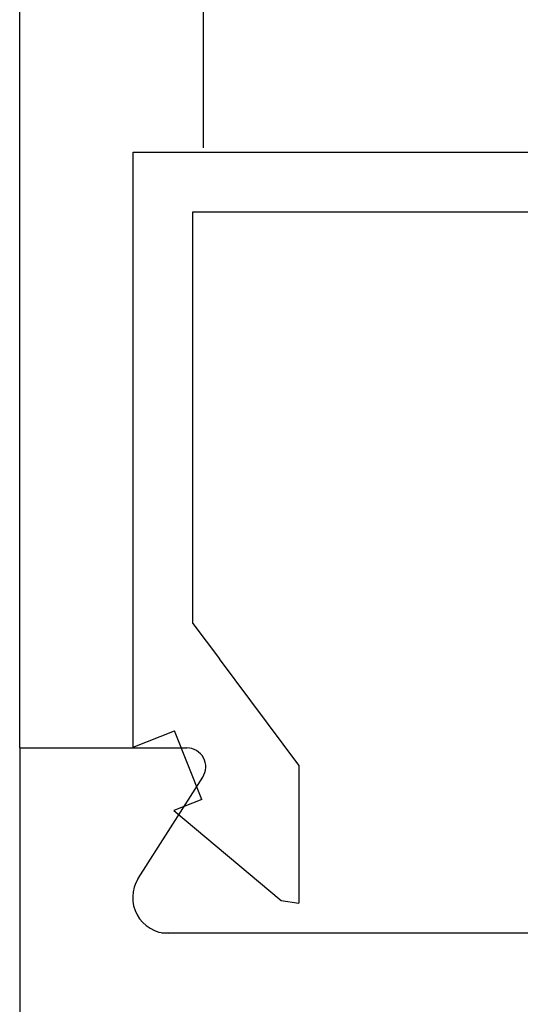
# Model space of a CAD drawing. Extents: x 0 to 151, y -1 to 81.
# Drawn here: x 47 to 48, y 47 to 48 of the extents above; entities that cross this region are included whole.
import ezdxf

# ---------------------------------------------------------------- set-up
doc = ezdxf.new("R2010")
doc.units = 0
doc.header["$MEASUREMENT"] = 0
doc.layers.get('0').update_dxf_attribs({"linetype": 'CONTINUOUS'})
doc.layers.add('Object', color=7, linetype='CONTINUOUS', lineweight=30)
doc.layers.add('OBJECT DETAIL', color=254, linetype='CONTINUOUS', lineweight=25)

# ---------------------------------------------------------------- blocks, each defined once
blk = doc.blocks.new('GLSTOP')
for p, q in [((-0.67238, -0.77852), (-0.67238, -0.19717)), ((-0.62238, -0.72849), (-0.62238, -0.37228)), ((-0.15733, -0.63944), (-0.24656, -0.70623)), ((-0.15733, -0.63944), (-0.04139, -0.63944)), ((-0.04358, -0.6544), (-0.04139, -0.63944)), ((-0.11915, -0.7445), (-0.04358, -0.6544)), ((-0.27631, -0.72849), (-0.24656, -0.70623)), ((-0.12854, -0.72098), (-0.18612, -0.744)), ((-0.12854, -0.72098), (-0.11915, -0.7445)), ((-0.2763, -0.72849), (-0.62238, -0.72849)), ((-0.17233, -0.77852), (-0.18612, -0.744)), ((-0.17233, -0.77852), (-0.67238, -0.77852))]:
    blk.add_line(p, q)

msp = doc.modelspace()

# ---------------------------------------------------------------- linework, layer by layer
at = {"layer": 'Object'}
for p, q in [((47.462249, 47.997775), (47.462249, 49.840125)), ((47.307926, 47.493402), (47.307926, 49.656639)), ((47.307902, 47.493402), (47.307902, 45.495894)), ((47.307902, 47.493402), (47.448215, 47.493402)), ((47.407479, 47.383683), (47.461638, 47.468751)), ((48.165822, 47.337598), (47.427379, 47.337598))]:
    msp.add_line(p, q, dxfattribs=at)
for centre, radius, start, end in [((47.448215, 47.477422), 0.01598, 327.139919, 90), ((47.432734, 47.367561), 0.029963, 147.44785, 270)]:
    msp.add_arc(centre, radius, start, end, dxfattribs=at)

# ---------------------------------------------------------------- block references
at = {"layer": 'OBJECT DETAIL', "rotation": 270}
msp.add_blockref('GLSTOP', (48.181802, 47.321618), dxfattribs=at)

doc.saveas('drawing.dxf')
